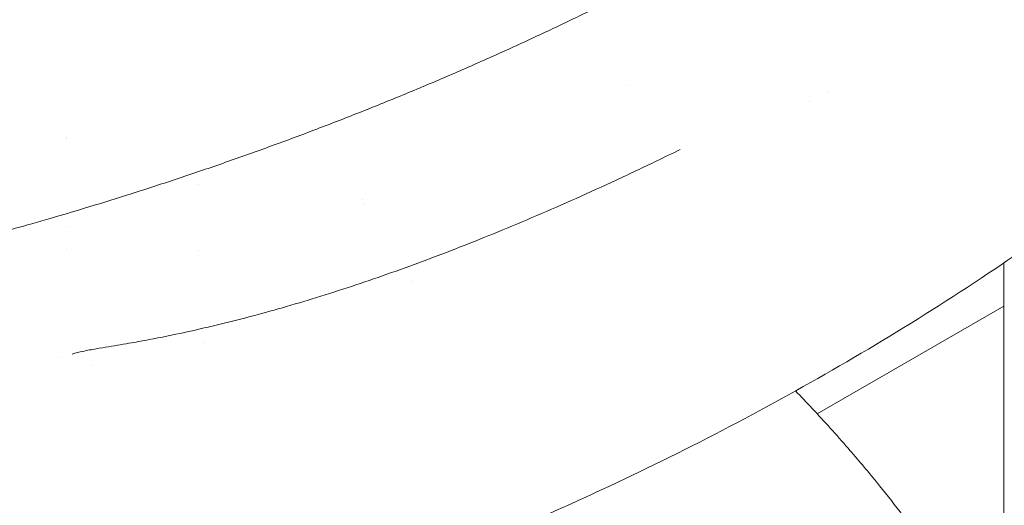
# Model space of a CAD drawing. Units: millimetres. Extents: x 0 to 39778, y 0 to 18486.
# Drawn here: x 20726 to 21588, y 16220 to 16646 of the extents above; entities that cross this region are included whole.
import ezdxf

# ---------------------------------------------------------------- set-up
doc = ezdxf.new("R2010")
doc.units = ezdxf.units.MM

msp = doc.modelspace()

# ---------------------------------------------------------------- linework, layer by layer
at = {"color": 0, "linetype": 'Continuous', "lineweight": 0, "extrusion": (-5.55112e-17, 0.816497, 0.57735)}
for p, q in [((20767.56, 16542.18), (20767.56, 16542.18)), ((20767.56, 16541.78), (20767.56, 16541.78)), ((20882.56, 16501.22), (20882.56, 16501.22)), ((20767.56, 16464.94), (20767.56, 16464.94)), ((20767.56, 16444.35), (20767.56, 16444.35)), ((20882.56, 16443.71), (20882.56, 16443.71)), ((21587.8, 15925.24), (21587.8, 16432.66)), ((21069.21, 16416.5), (21069.21, 16416.5)), ((21424.41, 16300.57), (21587.8, 16394.9)), ((20790.26, 16343.14), (20790.26, 16343.14))]:
    msp.add_line(p, q, dxfattribs=at)
at = {"color": 0, "linetype": 'Continuous', "lineweight": 0}
for points, knots in [([(20688.42, 16451.31), (20691.36, 16452.61), (20694.32, 16453.83), (20700.64, 16456.23), (20704.02, 16457.39), (20710.67, 16459.5), (20713.95, 16460.46), (20720.2, 16462.24), (20723.17, 16463.06), (20729.34, 16464.79), (20732.54, 16465.7), (20741.15, 16468.15), (20746.58, 16469.73), (20760.61, 16473.81), (20769.18, 16476.34), (20790.06, 16482.61), (20802.34, 16486.38), (20828.34, 16494.54), (20842.05, 16498.95), (20869.35, 16507.95), (20882.94, 16512.53), (20909.96, 16521.85), (20923.39, 16526.59), (20950.1, 16536.22), (20963.36, 16541.11), (20989.74, 16551.04), (21002.84, 16556.09), (21028.88, 16566.31), (21041.82, 16571.5), (21067.51, 16582.02), (21080.27, 16587.34), (21105.62, 16598.14), (21118.2, 16603.61), (21143.18, 16614.67), (21155.57, 16620.28), (21180.19, 16631.62), (21192.42, 16637.37), (21216.68, 16648.99), (21228.72, 16654.86), (21252.59, 16666.72), (21264.42, 16672.71), (21287.89, 16684.82), (21299.53, 16690.94), (21322.61, 16703.29), (21334.05, 16709.53), (21356.73, 16722.12), (21367.97, 16728.48), (21390.24, 16741.31), (21401.28, 16747.79), (21423.14, 16760.86), (21433.97, 16767.45), (21455.42, 16780.75), (21466.03, 16787.46), (21487.04, 16800.99), (21497.46, 16807.84), (21516.08, 16820), (21524.34, 16825.39), (21539.83, 16835.48), (21547.08, 16840.19), (21561.27, 16849.39), (21568.2, 16853.87), (21576.36, 16859.12), (21577.67, 16859.96), (21578.97, 16860.8)], [0, 0, 0, 0, 10.004897, 10.004897, 21.312312, 21.312312, 32.404461, 32.404461, 42.858395, 42.858395, 54.356873, 54.356873, 73.743937, 73.743937, 104.619871, 104.619871, 149.120821, 149.120821, 199.354304, 199.354304, 249.675083, 249.675083, 300.010246, 300.010246, 350.331382, 350.331382, 400.656641, 400.656641, 450.97576, 450.97576, 501.278484, 501.278484, 551.588149, 551.588149, 601.838426, 601.838426, 652.172898, 652.172898, 702.471861, 702.471861, 752.723285, 752.723285, 802.966519, 802.966519, 853.200695, 853.200695, 903.41706, 903.41706, 953.627285, 953.627285, 1003.828362, 1003.828362, 1054.012234, 1054.012234, 1104.141642, 1104.141642, 1144.852568, 1144.852568, 1181.444581, 1181.444581, 1217.193217, 1217.193217, 1224.034532, 1224.034532, 1224.034532, 1224.034532]), ([(21758.06, 16750.91), (21762.21, 16742.69), (21765.68, 16734.07), (21770.44, 16717.63), (21771.97, 16709.85), (21774.35, 16686.85), (21772.82, 16671.74), (21767.51, 16645.18), (21763.97, 16632.88), (21752.94, 16600.52), (21744, 16580.98), (21723.66, 16547.66), (21712.98, 16533.47), (21689.67, 16508.63), (21676.86, 16497.84), (21636.93, 16466.92), (21608.72, 16446.75), (21547.78, 16405.6), (21515.01, 16384.89), (21448.4, 16344.71), (21414.52, 16325.29), (21345.7, 16287.94), (21310.8, 16270.05), (21240.05, 16235.74), (21204.2, 16219.36), (21131.59, 16188.05), (21094.85, 16173.07), (21020.31, 16144.49), (20982.53, 16130.93), (20934.52, 16115.57), (20925, 16112.38), (20903.04, 16107), (20891.87, 16105.17), (20868.36, 16103.02), (20856.22, 16102.84), (20831.19, 16104.28), (20818.03, 16106), (20794.95, 16111.24), (20784.86, 16114.17), (20762.97, 16123.14), (20751.91, 16129.47), (20726.35, 16146.59), (20712.64, 16158.18), (20671.82, 16195.2), (20646.34, 16219.84), (20595.61, 16267.02), (20571.13, 16289.29), (20523.13, 16330.66), (20499.62, 16349.92), (20449.79, 16388.68), (20423.44, 16408.01), (20369.47, 16445.33), (20341.83, 16463.18), (20288.39, 16495.1), (20262.59, 16509.31), (20209.97, 16535.98), (20183.16, 16548.33), (20129.1, 16570.92), (20101.9, 16581.04), (20054.91, 16596.1), (20034.95, 16601.68), (19985.78, 16613.63), (19956.82, 16619.05), (19915.71, 16626.06), (19901.87, 16627.93), (19882.82, 16632.94), (19876.94, 16634.56), (19868.04, 16640.33), (19865.69, 16642.13), (19861.03, 16647.57), (19859, 16651.24), (19856.94, 16658.45), (19856.78, 16661.9), (19857.03, 16664.83)], [-516.801155, -516.801155, -516.801155, -516.801155, -511.39052, -511.39052, -506.694494, -506.694494, -497.516915, -497.516915, -488.562671, -488.562671, -473.645814, -473.645814, -461.355256, -461.355256, -450.236936, -450.236936, -424.996529, -424.996529, -396.787084, -396.787084, -368.577639, -368.577639, -340.368194, -340.368194, -312.158749, -312.158749, -283.949304, -283.949304, -255.739859, -255.739859, -248.687498, -248.687498, -241.558711, -241.558711, -234.277247, -234.277247, -226.6728, -226.6728, -220.922646, -220.922646, -214.273554, -214.273554, -203.996456, -203.996456, -181.322224, -181.322224, -159.846929, -159.846929, -139.45493, -139.45493, -116.849351, -116.849351, -93.233551, -93.233551, -71.156581, -71.156581, -48.093453, -48.093453, -24.312324, -24.312324, -6.387307, -6.387307, 20.500217, 20.500217, 33.94398, 33.94398, 40.665861, 40.665861, 42.866465, 42.866465, 45.124954, 45.124954, 47.387742, 47.387742, 47.387742, 47.387742]), ([(20772.24, 16352.92), (20775.4, 16353.76), (20778.56, 16354.53), (20785.55, 16356.08), (20789.39, 16356.83), (20796.91, 16358.15), (20800.6, 16358.75), (20807.67, 16359.89), (20811.05, 16360.44), (20817.8, 16361.57), (20821.17, 16362.15), (20829.56, 16363.63), (20834.59, 16364.56), (20850.03, 16367.48), (20860.36, 16369.59), (20879.88, 16373.83), (20889.07, 16375.93), (20907.84, 16380.44), (20917.42, 16382.86), (20936.78, 16387.97), (20946.56, 16390.66), (20966.3, 16396.32), (20976.27, 16399.29), (20996.41, 16405.51), (21006.57, 16408.77), (21027.12, 16415.56), (21037.5, 16419.1), (21058.48, 16426.47), (21069.07, 16430.31), (21090.48, 16438.27), (21101.29, 16442.4), (21123.14, 16450.96), (21134.18, 16455.39), (21156.48, 16464.54), (21167.74, 16469.27), (21190.48, 16479.03), (21201.96, 16484.06), (21225.15, 16494.42), (21236.85, 16499.74), (21260.39, 16510.68), (21272.22, 16516.27), (21290.88, 16525.24), (21297.76, 16528.58), (21304.61, 16531.93)], [0, 0, 0, 0, 10.003855, 10.003855, 22.107605, 22.107605, 33.93793, 33.93793, 45.125302, 45.125302, 56.574643, 56.574643, 73.746807, 73.746807, 109.350582, 109.350582, 141.364151, 141.364151, 175.131478, 175.131478, 210.014967, 210.014967, 246.034046, 246.034046, 283.264817, 283.264817, 321.771393, 321.771393, 361.614137, 361.614137, 402.848882, 402.848882, 445.526154, 445.526154, 489.691625, 489.691625, 535.380273, 535.380273, 582.614965, 582.614965, 631.082187, 631.082187, 659.572402, 659.572402, 659.572402, 659.572402]), ([(21405.43, 16320.55), (21410.31, 16315.53), (21415.18, 16310.43), (21430.62, 16293.97), (21441.19, 16282.3), (21459.9, 16260.75), (21468.18, 16250.93), (21490.31, 16223.74), (21503.99, 16205.93), (21528.2, 16172.13), (21539.08, 16156.01), (21563.54, 16116.66), (21576.63, 16093.33), (21587.8, 16068.73)], [-42.328783, -42.328783, -42.328783, -42.328783, -39.935989, -39.935989, -34.72279, -34.72279, -30.516003, -30.516003, -23.311344, -23.311344, -17.197965, -17.197965, -8.827178, -8.827178, -8.827178, -8.827178])]:
    msp.add_open_spline(points, degree=3, knots=knots, dxfattribs=at)
for points in [[(21260.18, 16588.09), (21260.18, 16588.09), (21260.18, 16588.09), (21260.18, 16588.09)], [(21433.84, 16582.32), (21433.84, 16582.32), (21433.84, 16582.32), (21433.84, 16582.32)], [(21417.42, 16573.64), (21417.42, 16573.64), (21417.42, 16573.64), (21417.42, 16573.64)], [(21026.6, 16488.07), (21026.6, 16488.07), (21026.6, 16488.07), (21026.6, 16488.07)], [(21028.48, 16484.75), (21028.48, 16484.75), (21028.48, 16484.75), (21028.48, 16484.75)], [(20888.21, 16363.16), (20888.21, 16363.16), (20888.21, 16363.16), (20888.21, 16363.16)], [(20760.5, 16349.45), (20760.5, 16349.45), (20760.5, 16349.45), (20760.5, 16349.45)], [(20772.24, 16352.92), (20772.24, 16352.92), (20772.23, 16352.92), (20772.23, 16352.92)]]:
    msp.add_open_spline(points, degree=3, dxfattribs=at)

doc.saveas('drawing.dxf')
